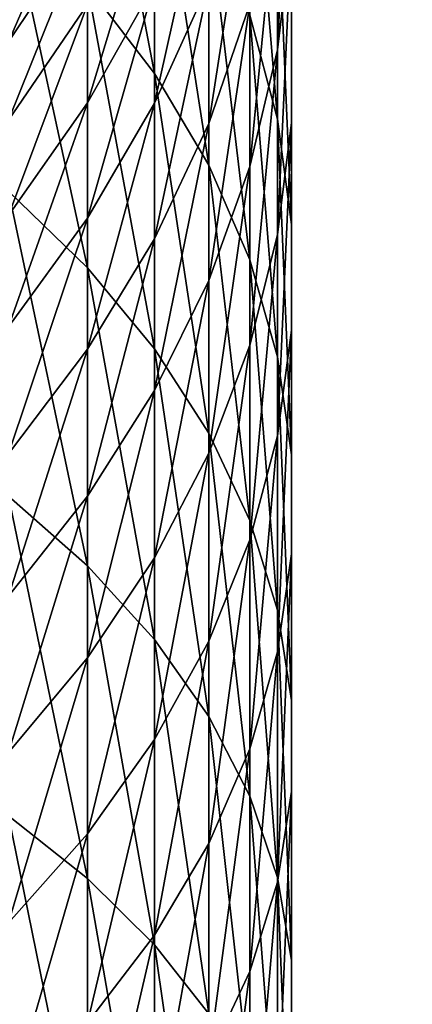
# Model space of a CAD drawing. Units: millimetres. Extents: x -141 to 216, y -96 to 233.
# Drawn here: x -91 to -88, y -15 to -8 of the extents above; entities that cross this region are included whole.
import ezdxf

# ---------------------------------------------------------------- set-up
doc = ezdxf.new("R2010")
doc.units = ezdxf.units.MM
doc.header["$LTSCALE"] = 65.185185
for name, color, linetype in [('325', 7, 'CONTINUOUS'), ('38', 7, 'CONTINUOUS'), ('39', 7, 'CONTINUOUS')]:
    doc.layers.add(name, color=color, linetype=linetype)

msp = doc.modelspace()

# ---------------------------------------------------------------- linework, layer by layer
at = {"layer": '325', "color": 7, "linetype": 'CONTINUOUS', "true_color": 0xaaaaaa}
for points in [[(-89.5392, -6.0279, 237.6443), (-90.0407, -5.3228, 238.3143), (-89.5392, -7.9637, 239.5453), (-89.5392, -6.0279, 237.6443)], [(-89.5392, -7.9637, 239.5453), (-90.0407, -5.3228, 238.3143), (-90.0407, -7.3065, 240.2624), (-89.5392, -7.9637, 239.5453)], [(-88.6171, -6.5286, 227.8392), (-88.513, -5.6014, 228.411), (-88.6171, -7.7863, 229.729), (-88.6171, -6.5286, 227.8392)], [(-88.6171, -7.7863, 229.729), (-88.513, -5.6014, 228.411), (-88.513, -6.9007, 230.3635), (-88.6171, -7.7863, 229.729)], [(-88.6171, -6.6486, 233.6131), (-88.8242, -5.8204, 234.2978), (-88.6171, -8.3046, 235.4808), (-88.6171, -6.6486, 233.6131)], [(-88.6171, -8.3046, 235.4808), (-88.8242, -5.8204, 234.2978), (-88.8242, -7.5256, 236.2211), (-88.6171, -8.3046, 235.4808)], [(-89.1325, -6.7644, 236.9444), (-89.5392, -6.0279, 237.6443), (-89.1325, -8.6501, 238.7962), (-89.1325, -6.7644, 236.9444)], [(-89.1325, -8.6501, 238.7962), (-89.5392, -6.0279, 237.6443), (-89.5392, -7.9637, 239.5453), (-89.1325, -8.6501, 238.7962)], [(-88.513, -6.9007, 230.3635), (-88.513, -6.0111, 231.0009), (-88.513, -8.3318, 232.2216), (-88.513, -6.9007, 230.3635)], [(-88.513, -8.3318, 232.2216), (-88.513, -6.0111, 231.0009), (-88.513, -7.4883, 232.9189), (-88.513, -8.3318, 232.2216)], [(-90.6324, -7.2659, 216.3129), (-90.0407, -6.3649, 216.5023), (-90.6324, -7.7261, 218.1793), (-90.6324, -7.2659, 216.3129)], [(-90.6324, -7.7261, 218.1793), (-90.0407, -6.3649, 216.5023), (-90.0407, -6.8403, 218.4305), (-90.6324, -7.7261, 218.1793)], [(-89.5392, -7.2938, 222.5573), (-89.1325, -6.3639, 222.9664), (-89.5392, -8.185, 224.4068), (-89.5392, -7.2938, 222.5573)], [(-89.5392, -8.185, 224.4068), (-89.1325, -6.3639, 222.9664), (-89.1325, -7.2855, 224.8792), (-89.5392, -8.185, 224.4068)], [(-89.1325, -7.2855, 224.8792), (-88.8242, -6.3559, 225.3674), (-89.1325, -8.337, 226.7238), (-89.1325, -7.2855, 224.8792)], [(-89.1325, -8.337, 226.7238), (-88.8242, -6.3559, 225.3674), (-88.8242, -7.4433, 227.275), (-89.1325, -8.337, 226.7238)], [(-90.0407, -7.4477, 220.3212), (-89.5392, -6.5324, 220.6505), (-90.0407, -8.1842, 222.1655), (-90.0407, -7.4477, 220.3212)], [(-90.0407, -8.1842, 222.1655), (-89.5392, -6.5324, 220.6505), (-89.5392, -7.2938, 222.5573), (-90.0407, -8.1842, 222.1655)], [(-88.8242, -7.4433, 227.275), (-88.6171, -6.5286, 227.8392), (-88.8242, -8.6598, 229.1031), (-88.8242, -7.4433, 227.275)], [(-88.8242, -8.6598, 229.1031), (-88.6171, -6.5286, 227.8392), (-88.6171, -7.7863, 229.729), (-88.8242, -8.6598, 229.1031)], [(-90.0407, -7.3065, 240.2624), (-90.6324, -6.6845, 240.9412), (-90.0407, -9.4199, 242.0689), (-90.0407, -7.3065, 240.2624)], [(-90.0407, -9.4199, 242.0689), (-90.6324, -6.6845, 240.9412), (-90.6324, -8.8462, 242.789), (-90.0407, -9.4199, 242.0689)], [(-88.513, -7.4883, 232.9189), (-88.6171, -6.6486, 233.6131), (-88.513, -9.0943, 234.7304), (-88.513, -7.4883, 232.9189)], [(-88.513, -9.0943, 234.7304), (-88.6171, -6.6486, 233.6131), (-88.6171, -8.3046, 235.4808), (-88.513, -9.0943, 234.7304)], [(-88.8242, -7.5256, 236.2211), (-89.1325, -6.7644, 236.9444), (-88.8242, -9.3595, 238.0221), (-88.8242, -7.5256, 236.2211)], [(-88.8242, -9.3595, 238.0221), (-89.1325, -6.7644, 236.9444), (-89.1325, -8.6501, 238.7962), (-88.8242, -9.3595, 238.0221)], [(-90.6324, -7.7261, 218.1793), (-90.0407, -6.8403, 218.4305), (-90.6324, -8.314, 220.0095), (-90.6324, -7.7261, 218.1793)], [(-90.6324, -8.314, 220.0095), (-90.0407, -6.8403, 218.4305), (-90.0407, -7.4477, 220.3212), (-90.6324, -8.314, 220.0095)], [(-88.6171, -7.7863, 229.729), (-88.513, -6.9007, 230.3635), (-88.6171, -9.1714, 231.5275), (-88.6171, -7.7863, 229.729)], [(-88.6171, -9.1714, 231.5275), (-88.513, -6.9007, 230.3635), (-88.513, -8.3318, 232.2216), (-88.6171, -9.1714, 231.5275)], [(-90.0407, -8.1842, 222.1655), (-89.5392, -7.2938, 222.5573), (-90.0407, -9.0462, 223.9546), (-90.0407, -8.1842, 222.1655)], [(-90.0407, -9.0462, 223.9546), (-89.5392, -7.2938, 222.5573), (-89.5392, -8.185, 224.4068), (-90.0407, -9.0462, 223.9546)], [(-89.5392, -8.185, 224.4068), (-89.1325, -7.2855, 224.8792), (-89.5392, -9.2018, 226.1905), (-89.5392, -8.185, 224.4068)], [(-89.5392, -9.2018, 226.1905), (-89.1325, -7.2855, 224.8792), (-89.1325, -8.337, 226.7238), (-89.5392, -9.2018, 226.1905)], [(-89.5392, -7.9637, 239.5453), (-90.0407, -7.3065, 240.2624), (-89.5392, -10.026, 241.3081), (-89.5392, -7.9637, 239.5453)], [(-89.5392, -10.026, 241.3081), (-90.0407, -7.3065, 240.2624), (-90.0407, -9.4199, 242.0689), (-89.5392, -10.026, 241.3081)], [(-90.6324, -8.314, 220.0095), (-90.0407, -7.4477, 220.3212), (-90.6324, -9.0269, 221.7948), (-90.6324, -8.314, 220.0095)], [(-90.6324, -9.0269, 221.7948), (-90.0407, -7.4477, 220.3212), (-90.0407, -8.1842, 222.1655), (-90.6324, -9.0269, 221.7948)], [(-89.1325, -8.337, 226.7238), (-88.8242, -7.4433, 227.275), (-89.1325, -9.5134, 228.4915), (-89.1325, -8.337, 226.7238)], [(-89.1325, -9.5134, 228.4915), (-88.8242, -7.4433, 227.275), (-88.8242, -8.6598, 229.1031), (-89.1325, -9.5134, 228.4915)], [(-88.513, -8.3318, 232.2216), (-88.513, -7.4883, 232.9189), (-88.513, -9.8876, 233.9765), (-88.513, -8.3318, 232.2216)], [(-88.513, -9.8876, 233.9765), (-88.513, -7.4883, 232.9189), (-88.513, -9.0943, 234.7304), (-88.513, -9.8876, 233.9765)], [(-88.6171, -8.3046, 235.4808), (-88.8242, -7.5256, 236.2211), (-88.6171, -10.0855, 237.2298), (-88.6171, -8.3046, 235.4808)], [(-88.6171, -10.0855, 237.2298), (-88.8242, -7.5256, 236.2211), (-88.8242, -9.3595, 238.0221), (-88.6171, -10.0855, 237.2298)], [(-88.8242, -8.6598, 229.1031), (-88.6171, -7.7863, 229.729), (-88.8242, -9.9996, 230.8427), (-88.8242, -8.6598, 229.1031)], [(-88.8242, -9.9996, 230.8427), (-88.6171, -7.7863, 229.729), (-88.6171, -9.1714, 231.5275), (-88.8242, -9.9996, 230.8427)], [(-89.1325, -8.6501, 238.7962), (-89.5392, -7.9637, 239.5453), (-89.1325, -10.6591, 240.5134), (-89.1325, -8.6501, 238.7962)], [(-89.1325, -10.6591, 240.5134), (-89.5392, -7.9637, 239.5453), (-89.5392, -10.026, 241.3081), (-89.1325, -10.6591, 240.5134)], [(-90.6324, -9.0269, 221.7948), (-90.0407, -8.1842, 222.1655), (-90.6324, -9.8613, 223.5266), (-90.6324, -9.0269, 221.7948)], [(-90.6324, -9.8613, 223.5266), (-90.0407, -8.1842, 222.1655), (-90.0407, -9.0462, 223.9546), (-90.6324, -9.8613, 223.5266)], [(-90.0407, -9.0462, 223.9546), (-89.5392, -8.185, 224.4068), (-90.0407, -10.0297, 225.6799), (-90.0407, -9.0462, 223.9546)], [(-90.0407, -10.0297, 225.6799), (-89.5392, -8.185, 224.4068), (-89.5392, -9.2018, 226.1905), (-90.0407, -10.0297, 225.6799)], [(-88.513, -9.0943, 234.7304), (-88.6171, -8.3046, 235.4808), (-88.513, -10.8216, 236.4266), (-88.513, -9.0943, 234.7304)], [(-88.513, -10.8216, 236.4266), (-88.6171, -8.3046, 235.4808), (-88.6171, -10.0855, 237.2298), (-88.513, -10.8216, 236.4266)], [(-88.6171, -9.1714, 231.5275), (-88.513, -8.3318, 232.2216), (-88.6171, -10.6774, 233.226), (-88.6171, -9.1714, 231.5275)], [(-88.6171, -10.6774, 233.226), (-88.513, -8.3318, 232.2216), (-88.513, -9.8876, 233.9765), (-88.6171, -10.6774, 233.226)], [(-89.5392, -9.2018, 226.1905), (-89.1325, -8.337, 226.7238), (-89.5392, -10.3392, 227.8997), (-89.5392, -9.2018, 226.1905)], [(-89.5392, -10.3392, 227.8997), (-89.1325, -8.337, 226.7238), (-89.1325, -9.5134, 228.4915), (-89.5392, -10.3392, 227.8997)], [(-88.8242, -9.3595, 238.0221), (-89.1325, -8.6501, 238.7962), (-88.8242, -11.3134, 239.6922), (-88.8242, -9.3595, 238.0221)], [(-88.8242, -11.3134, 239.6922), (-89.1325, -8.6501, 238.7962), (-89.1325, -10.6591, 240.5134), (-88.8242, -11.3134, 239.6922)], [(-89.1325, -9.5134, 228.4915), (-88.8242, -8.6598, 229.1031), (-89.1325, -10.8089, 230.1737), (-89.1325, -9.5134, 228.4915)], [(-89.1325, -10.8089, 230.1737), (-88.8242, -8.6598, 229.1031), (-88.8242, -9.9996, 230.8427), (-89.1325, -10.8089, 230.1737)], [(-90.0407, -9.4199, 242.0689), (-90.6324, -8.8462, 242.789), (-90.0407, -11.653, 243.7252), (-90.0407, -9.4199, 242.0689)], [(-90.0407, -11.653, 243.7252), (-90.6324, -8.8462, 242.789), (-90.6324, -11.1304, 244.4831), (-90.0407, -11.653, 243.7252)], [(-90.6324, -9.8613, 223.5266), (-90.0407, -9.0462, 223.9546), (-90.6324, -10.8133, 225.1966), (-90.6324, -9.8613, 223.5266)], [(-90.6324, -10.8133, 225.1966), (-90.0407, -9.0462, 223.9546), (-90.0407, -10.0297, 225.6799), (-90.6324, -10.8133, 225.1966)], [(-88.513, -9.8876, 233.9765), (-88.513, -9.0943, 234.7304), (-88.513, -11.561, 235.6198), (-88.513, -9.8876, 233.9765)], [(-88.513, -11.561, 235.6198), (-88.513, -9.0943, 234.7304), (-88.513, -10.8216, 236.4266), (-88.513, -11.561, 235.6198)], [(-90.0407, -10.0297, 225.6799), (-89.5392, -9.2018, 226.1905), (-90.0407, -11.1299, 227.3332), (-90.0407, -10.0297, 225.6799)], [(-90.0407, -11.1299, 227.3332), (-89.5392, -9.2018, 226.1905), (-89.5392, -10.3392, 227.8997), (-90.0407, -11.1299, 227.3332)], [(-88.8242, -9.9996, 230.8427), (-88.6171, -9.1714, 231.5275), (-88.8242, -11.4563, 232.4858), (-88.8242, -9.9996, 230.8427)], [(-88.8242, -11.4563, 232.4858), (-88.6171, -9.1714, 231.5275), (-88.6171, -10.6774, 233.226), (-88.8242, -11.4563, 232.4858)], [(-88.6171, -10.0855, 237.2298), (-88.8242, -9.3595, 238.0221), (-88.6171, -11.983, 238.8517), (-88.6171, -10.0855, 237.2298)], [(-88.6171, -11.983, 238.8517), (-88.8242, -9.3595, 238.0221), (-88.8242, -11.3134, 239.6922), (-88.6171, -11.983, 238.8517)], [(-89.5392, -10.026, 241.3081), (-90.0407, -9.4199, 242.0689), (-89.5392, -12.2051, 242.9243), (-89.5392, -10.026, 241.3081)], [(-89.5392, -12.2051, 242.9243), (-90.0407, -9.4199, 242.0689), (-90.0407, -11.653, 243.7252), (-89.5392, -12.2051, 242.9243)], [(-89.5392, -10.3392, 227.8997), (-89.1325, -9.5134, 228.4915), (-89.5392, -11.592, 229.5263), (-89.5392, -10.3392, 227.8997)], [(-89.5392, -11.592, 229.5263), (-89.1325, -9.5134, 228.4915), (-89.1325, -10.8089, 230.1737), (-89.5392, -11.592, 229.5263)], [(-88.6171, -10.6774, 233.226), (-88.513, -9.8876, 233.9765), (-88.6171, -12.297, 234.8166), (-88.6171, -10.6774, 233.226)], [(-88.6171, -12.297, 234.8166), (-88.513, -9.8876, 233.9765), (-88.513, -11.561, 235.6198), (-88.6171, -12.297, 234.8166)], [(-90.6324, -10.8133, 225.1966), (-90.0407, -10.0297, 225.6799), (-90.6324, -11.8783, 226.7969), (-90.6324, -10.8133, 225.1966)], [(-90.6324, -11.8783, 226.7969), (-90.0407, -10.0297, 225.6799), (-90.0407, -11.1299, 227.3332), (-90.6324, -11.8783, 226.7969)], [(-89.1325, -10.6591, 240.5134), (-89.5392, -10.026, 241.3081), (-89.1325, -12.7818, 242.0879), (-89.1325, -10.6591, 240.5134)], [(-89.1325, -12.7818, 242.0879), (-89.5392, -10.026, 241.3081), (-89.5392, -12.2051, 242.9243), (-89.1325, -12.7818, 242.0879)], [(-89.1325, -10.8089, 230.1737), (-88.8242, -9.9996, 230.8427), (-89.1325, -12.2175, 231.7624), (-89.1325, -10.8089, 230.1737)], [(-89.1325, -12.2175, 231.7624), (-88.8242, -9.9996, 230.8427), (-88.8242, -11.4563, 232.4858), (-89.1325, -12.2175, 231.7624)], [(-88.513, -10.8216, 236.4266), (-88.6171, -10.0855, 237.2298), (-88.513, -12.6618, 237.9996), (-88.513, -10.8216, 236.4266)], [(-88.513, -12.6618, 237.9996), (-88.6171, -10.0855, 237.2298), (-88.6171, -11.983, 238.8517), (-88.513, -12.6618, 237.9996)], [(-90.0407, -11.1299, 227.3332), (-89.5392, -10.3392, 227.8997), (-90.0407, -12.3417, 228.9065), (-90.0407, -11.1299, 227.3332)], [(-90.0407, -12.3417, 228.9065), (-89.5392, -10.3392, 227.8997), (-89.5392, -11.592, 229.5263), (-90.0407, -12.3417, 228.9065)], [(-88.8242, -11.3134, 239.6922), (-89.1325, -10.6591, 240.5134), (-88.8242, -13.3779, 241.2234), (-88.8242, -11.3134, 239.6922)], [(-88.8242, -13.3779, 241.2234), (-89.1325, -10.6591, 240.5134), (-89.1325, -12.7818, 242.0879), (-88.8242, -13.3779, 241.2234)], [(-88.8242, -11.4563, 232.4858), (-88.6171, -10.6774, 233.226), (-88.8242, -13.023, 234.0243), (-88.8242, -11.4563, 232.4858)], [(-88.8242, -13.023, 234.0243), (-88.6171, -10.6774, 233.226), (-88.6171, -12.297, 234.8166), (-88.8242, -13.023, 234.0243)], [(-89.5392, -11.592, 229.5263), (-89.1325, -10.8089, 230.1737), (-89.5392, -12.954, 231.0626), (-89.5392, -11.592, 229.5263)], [(-89.5392, -12.954, 231.0626), (-89.1325, -10.8089, 230.1737), (-89.1325, -12.2175, 231.7624), (-89.5392, -12.954, 231.0626)], [(-88.513, -11.561, 235.6198), (-88.513, -10.8216, 236.4266), (-88.513, -13.3437, 237.1436), (-88.513, -11.561, 235.6198)], [(-88.513, -13.3437, 237.1436), (-88.513, -10.8216, 236.4266), (-88.513, -12.6618, 237.9996), (-88.513, -13.3437, 237.1436)], [(-90.6324, -11.8783, 226.7969), (-90.0407, -11.1299, 227.3332), (-90.6324, -13.0513, 228.3199), (-90.6324, -11.8783, 226.7969)], [(-90.6324, -13.0513, 228.3199), (-90.0407, -11.1299, 227.3332), (-90.0407, -12.3417, 228.9065), (-90.6324, -13.0513, 228.3199)], [(-90.0407, -11.653, 243.7252), (-90.6324, -11.1304, 244.4831), (-90.0407, -13.9951, 245.2233), (-90.0407, -11.653, 243.7252)], [(-90.0407, -13.9951, 245.2233), (-90.6324, -11.1304, 244.4831), (-90.6324, -13.5261, 246.0156), (-90.0407, -13.9951, 245.2233)], [(-88.6171, -11.983, 238.8517), (-88.8242, -11.3134, 239.6922), (-88.6171, -13.9879, 240.3387), (-88.6171, -11.983, 238.8517)], [(-88.6171, -13.9879, 240.3387), (-88.8242, -11.3134, 239.6922), (-88.8242, -13.3779, 241.2234), (-88.6171, -13.9879, 240.3387)], [(-89.1325, -12.2175, 231.7624), (-88.8242, -11.4563, 232.4858), (-89.1325, -13.7324, 233.2502), (-89.1325, -12.2175, 231.7624)], [(-89.1325, -13.7324, 233.2502), (-88.8242, -11.4563, 232.4858), (-88.8242, -13.023, 234.0243), (-89.1325, -13.7324, 233.2502)], [(-88.6171, -12.297, 234.8166), (-88.513, -11.561, 235.6198), (-88.6171, -14.0226, 236.2916), (-88.6171, -12.297, 234.8166)], [(-88.6171, -14.0226, 236.2916), (-88.513, -11.561, 235.6198), (-88.513, -13.3437, 237.1436), (-88.6171, -14.0226, 236.2916)], [(-90.0407, -12.3417, 228.9065), (-89.5392, -11.592, 229.5263), (-90.0407, -13.6592, 230.3925), (-90.0407, -12.3417, 228.9065)], [(-90.0407, -13.6592, 230.3925), (-89.5392, -11.592, 229.5263), (-89.5392, -12.954, 231.0626), (-90.0407, -13.6592, 230.3925)], [(-89.5392, -12.2051, 242.9243), (-90.0407, -11.653, 243.7252), (-89.5392, -14.4906, 244.3863), (-89.5392, -12.2051, 242.9243)], [(-89.5392, -14.4906, 244.3863), (-90.0407, -11.653, 243.7252), (-90.0407, -13.9951, 245.2233), (-89.5392, -14.4906, 244.3863)], [(-88.513, -12.6618, 237.9996), (-88.6171, -11.983, 238.8517), (-88.513, -14.6062, 239.4418), (-88.513, -12.6618, 237.9996)], [(-88.513, -14.6062, 239.4418), (-88.6171, -11.983, 238.8517), (-88.6171, -13.9879, 240.3387), (-88.513, -14.6062, 239.4418)], [(-89.1325, -12.7818, 242.0879), (-89.5392, -12.2051, 242.9243), (-89.1325, -15.0082, 243.512), (-89.1325, -12.7818, 242.0879)], [(-89.1325, -15.0082, 243.512), (-89.5392, -12.2051, 242.9243), (-89.5392, -14.4906, 244.3863), (-89.1325, -15.0082, 243.512)], [(-89.5392, -12.954, 231.0626), (-89.1325, -12.2175, 231.7624), (-89.5392, -14.4189, 232.5011), (-89.5392, -12.954, 231.0626)], [(-89.5392, -14.4189, 232.5011), (-89.1325, -12.2175, 231.7624), (-89.1325, -13.7324, 233.2502), (-89.5392, -14.4189, 232.5011)], [(-88.8242, -13.023, 234.0243), (-88.6171, -12.297, 234.8166), (-88.8242, -14.6922, 235.4511), (-88.8242, -13.023, 234.0243)], [(-88.8242, -14.6922, 235.4511), (-88.6171, -12.297, 234.8166), (-88.6171, -14.0226, 236.2916), (-88.8242, -14.6922, 235.4511)], [(-90.6324, -13.0513, 228.3199), (-90.0407, -12.3417, 228.9065), (-90.6324, -14.3265, 229.7583), (-90.6324, -13.0513, 228.3199)], [(-90.6324, -14.3265, 229.7583), (-90.0407, -12.3417, 228.9065), (-90.0407, -13.6592, 230.3925), (-90.6324, -14.3265, 229.7583)], [(-88.513, -13.3437, 237.1436), (-88.513, -12.6618, 237.9996), (-88.513, -15.2274, 238.5408), (-88.513, -13.3437, 237.1436)], [(-88.513, -15.2274, 238.5408), (-88.513, -12.6618, 237.9996), (-88.513, -14.6062, 239.4418), (-88.513, -15.2274, 238.5408)], [(-88.8242, -13.3779, 241.2234), (-89.1325, -12.7818, 242.0879), (-88.8242, -15.5432, 242.6084), (-88.8242, -13.3779, 241.2234)], [(-88.8242, -15.5432, 242.6084), (-89.1325, -12.7818, 242.0879), (-89.1325, -15.0082, 243.512), (-88.8242, -15.5432, 242.6084)], [(-90.0407, -13.6592, 230.3925), (-89.5392, -12.954, 231.0626), (-90.0407, -15.0761, 231.784), (-90.0407, -13.6592, 230.3925)], [(-90.0407, -15.0761, 231.784), (-89.5392, -12.954, 231.0626), (-89.5392, -14.4189, 232.5011), (-90.0407, -15.0761, 231.784)], [(-89.1325, -13.7324, 233.2502), (-88.8242, -13.023, 234.0243), (-89.1325, -15.3465, 234.6298), (-89.1325, -13.7324, 233.2502)], [(-89.1325, -15.3465, 234.6298), (-88.8242, -13.023, 234.0243), (-88.8242, -14.6922, 235.4511), (-89.1325, -15.3465, 234.6298)], [(-88.6171, -14.0226, 236.2916), (-88.513, -13.3437, 237.1436), (-88.6171, -15.8458, 237.6439), (-88.6171, -14.0226, 236.2916)], [(-88.6171, -15.8458, 237.6439), (-88.513, -13.3437, 237.1436), (-88.513, -15.2274, 238.5408), (-88.6171, -15.8458, 237.6439)], [(-88.6171, -13.9879, 240.3387), (-88.8242, -13.3779, 241.2234), (-88.6171, -16.0906, 241.6837), (-88.6171, -13.9879, 240.3387)], [(-88.6171, -16.0906, 241.6837), (-88.8242, -13.3779, 241.2234), (-88.8242, -15.5432, 242.6084), (-88.6171, -16.0906, 241.6837)], [(-90.0407, -13.9951, 245.2233), (-90.6324, -13.5261, 246.0156), (-90.0407, -16.435, 246.5562), (-90.0407, -13.9951, 245.2233)], [(-90.0407, -16.435, 246.5562), (-90.6324, -13.5261, 246.0156), (-90.6324, -16.0218, 247.379), (-90.0407, -16.435, 246.5562)], [(-90.6324, -14.3265, 229.7583), (-90.0407, -13.6592, 230.3925), (-90.6324, -15.6981, 231.1052), (-90.6324, -14.3265, 229.7583)], [(-90.6324, -15.6981, 231.1052), (-90.0407, -13.6592, 230.3925), (-90.0407, -15.0761, 231.784), (-90.6324, -15.6981, 231.1052)], [(-89.5392, -14.4189, 232.5011), (-89.1325, -13.7324, 233.2502), (-89.5392, -15.9795, 233.8351), (-89.5392, -14.4189, 232.5011)], [(-89.5392, -15.9795, 233.8351), (-89.1325, -13.7324, 233.2502), (-89.1325, -15.3465, 234.6298), (-89.5392, -15.9795, 233.8351)], [(-89.5392, -14.4906, 244.3863), (-90.0407, -13.9951, 245.2233), (-89.5392, -16.8716, 245.687), (-89.5392, -14.4906, 244.3863)], [(-89.5392, -16.8716, 245.687), (-90.0407, -13.9951, 245.2233), (-90.0407, -16.435, 246.5562), (-89.5392, -16.8716, 245.687)], [(-88.513, -14.6062, 239.4418), (-88.6171, -13.9879, 240.3387), (-88.513, -16.6456, 240.7463), (-88.513, -14.6062, 239.4418)], [(-88.513, -16.6456, 240.7463), (-88.6171, -13.9879, 240.3387), (-88.6171, -16.0906, 241.6837), (-88.513, -16.6456, 240.7463)], [(-88.8242, -14.6922, 235.4511), (-88.6171, -14.0226, 236.2916), (-88.8242, -16.4558, 236.7592), (-88.8242, -14.6922, 235.4511)], [(-88.8242, -16.4558, 236.7592), (-88.6171, -14.0226, 236.2916), (-88.6171, -15.8458, 237.6439), (-88.8242, -16.4558, 236.7592)], [(-90.0407, -15.0761, 231.784), (-89.5392, -14.4189, 232.5011), (-90.0407, -16.5856, 233.0743), (-90.0407, -15.0761, 231.784)], [(-90.0407, -16.5856, 233.0743), (-89.5392, -14.4189, 232.5011), (-89.5392, -15.9795, 233.8351), (-90.0407, -16.5856, 233.0743)], [(-89.1325, -15.0082, 243.512), (-89.5392, -14.4906, 244.3863), (-89.1325, -17.3276, 244.7791), (-89.1325, -15.0082, 243.512)], [(-89.1325, -17.3276, 244.7791), (-89.5392, -14.4906, 244.3863), (-89.5392, -16.8716, 245.687), (-89.1325, -17.3276, 244.7791)], [(-88.513, -15.2274, 238.5408), (-88.513, -14.6062, 239.4418), (-88.513, -17.2031, 239.8046), (-88.513, -15.2274, 238.5408)], [(-88.513, -17.2031, 239.8046), (-88.513, -14.6062, 239.4418), (-88.513, -16.6456, 240.7463), (-88.513, -17.2031, 239.8046)], [(-89.1325, -15.3465, 234.6298), (-88.8242, -14.6922, 235.4511), (-89.1325, -17.0519, 235.8947), (-89.1325, -15.3465, 234.6298)], [(-89.1325, -17.0519, 235.8947), (-88.8242, -14.6922, 235.4511), (-88.8242, -16.4558, 236.7592), (-89.1325, -17.0519, 235.8947)]]:
    msp.add_3dface(points, dxfattribs=at)
at = {"layer": '38', "linetype": 'CONTINUOUS'}
for points in [[(205, -60, 44), (-137, -60, 44), (205, 60, 44), (205, -60, 44)], [(205, 60, 44), (-137, -60, 44), (-137, 60, 44), (205, 60, 44)]]:
    msp.add_3dface(points, dxfattribs=at)
at = {"layer": '39', "linetype": 'CONTINUOUS'}
for points in [[(205, 60, 46), (-137, 60, 46), (205, -60, 46), (205, 60, 46)], [(205, -60, 46), (-137, 60, 46), (-137, -60, 46), (205, -60, 46)]]:
    msp.add_3dface(points, dxfattribs=at)

doc.saveas('drawing.dxf')
